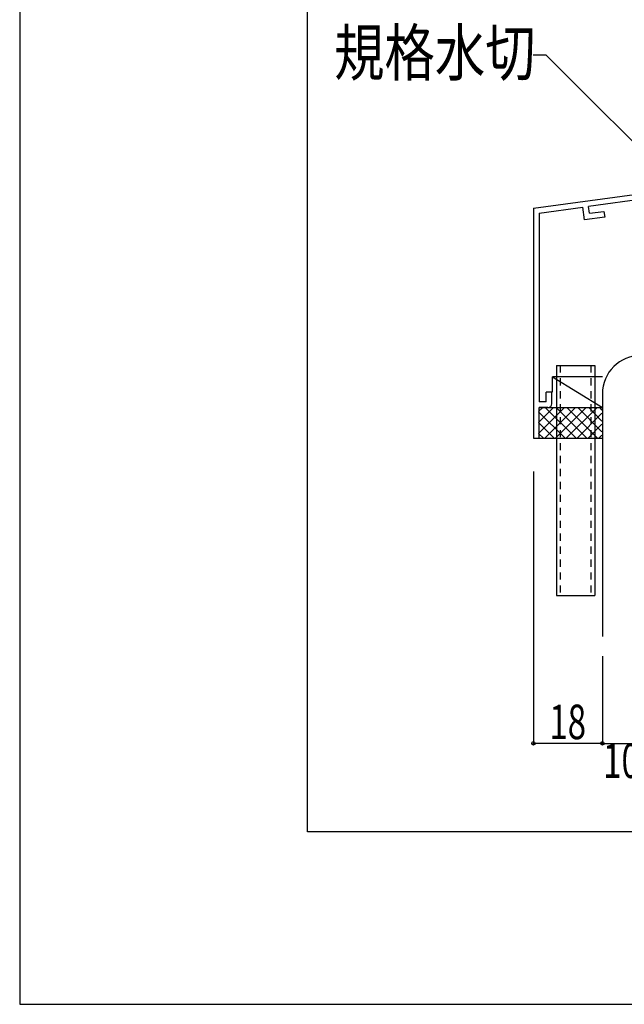
# Model space of a CAD drawing. Extents: x -210 to 210, y -148 to 148.
# Drawn here: x -210 to -157, y -148 to -63 of the extents above; entities that cross this region are included whole.
import ezdxf
from ezdxf.enums import TextEntityAlignment as Align

# ---------------------------------------------------------------- set-up
doc = ezdxf.new("R2010")
doc.units = 0
doc.header["$LTSCALE"] = 10
doc.header["$PDMODE"] = 32
doc.header["$PDSIZE"] = 0.3
doc.linetypes.add('DOT', pattern=[0.1125, 0.0625, -0.05])
for name, color, linetype in [('その他部品等', 128, 'CONTINUOUS'), ('型材', 32, 'CONTINUOUS'), ('型材断面', 47, 'CONTINUOUS'), ('寸法', 80, 'CONTINUOUS'), ('文字', 79, 'CONTINUOUS'), ('曲げ物', 111, 'CONTINUOUS'), ('通り芯', 15, 'CONTINUOUS')]:
    doc.layers.add(name, color=color, linetype=linetype)
doc.styles.add('TextStyle03', font='MONOTXT', dxfattribs={"height": 1, "bigfont": 'BIGFONT'})

# ---------------------------------------------------------------- blocks, each defined once
blk = doc.blocks.new('*GRP_0158')
at = {"layer": '曲げ物', "linetype": 'CONTINUOUS'}
for p, q in [((-163.356958, -92.958015), (-163.356908, -112.958015)), ((-163.356958, -92.958015), (-160.023618, -92.958015)), ((-160.023618, -92.958015), (-160.023593, -112.958015)), ((-163.356908, -112.958015), (-160.023593, -112.958015))]:
    blk.add_line(p, q, dxfattribs=at)
at = {"layer": '曲げ物', "linetype": 'DOT'}
for p, q in [((-163.023632, -92.958015), (-163.023582, -112.958015)), ((-160.356967, -92.958015), (-160.356917, -112.958015))]:
    blk.add_line(p, q, dxfattribs=at)
blk = doc.blocks.new('*GRP_0001')
at = {"layer": '型材断面', "linetype": 'CONTINUOUS'}
for p, q in [((-185, -133.5), (-185, 133.5)), ((195, -133.5), (-185, -133.5))]:
    blk.add_line(p, q, dxfattribs=at)
blk = doc.blocks.new('*GRP_0126')
at = {"layer": '型材断面', "linetype": 'CONTINUOUS'}
for p, q in [((-140.356942, -72.058015), (-140.856942, -72.058015)), ((-140.856942, -72.058015), (-140.856942, -73.791348)), ((-140.756942, -73.891348), (-140.856942, -73.791348)), ((-140.756942, -73.891348), (-140.856942, -73.991348)), ((-140.856942, -73.991348), (-140.856942, -75.958015)), ((-165.356942, -79.291348), (-140.856942, -75.958015)), ((-140.856942, -76.462622), (-160.56615, -79.144145)), ((-140.856942, -76.462622), (-140.856942, -77.068148)), ((-142.251505, -77.257888), (-140.856942, -77.068148)), ((-142.251505, -77.257888), (-142.18272, -77.753135)), ((-142.18272, -77.753135), (-140.356942, -77.50473)), ((-164.856942, -79.727927), (-161.061588, -79.211553)), ((-160.910258, -80.3011), (-161.061588, -79.211553)), ((-160.483605, -79.738443), (-160.56615, -79.144145)), ((-160.483605, -79.738443), (-159.228497, -79.56768)), ((-159.228497, -79.56768), (-159.15971, -80.06293)), ((-164.856942, -79.727927), (-164.856975, -96.124683)), ((-159.15971, -80.06293), (-160.910258, -80.3011)), ((-163.756975, -95.291348), (-164.256975, -95.291348)), ((-164.256975, -96.124683), (-164.256975, -95.291348)), ((-163.756975, -96.291348), (-163.756975, -95.291348)), ((-164.857015, -99.291348), (-164.85701, -96.624683)), ((-164.09031, -96.624683), (-164.856978, -96.624683)), ((-164.256975, -96.124683), (-164.856975, -96.124683))]:
    blk.add_line(p, q, dxfattribs=at)
at = {"layer": '型材断面', "color": 47, "linetype": 'CONTINUOUS'}
for p, q in [((-140.356942, -72.058015), (-140.356942, -77.50473)), ((-165.356942, -79.291348), (-165.356982, -99.291348)), ((-165.356982, -99.291348), (-164.856982, -99.291348))]:
    blk.add_line(p, q, dxfattribs=at)
at = {"layer": '型材断面', "linetype": 'CONTINUOUS'}
blk.add_arc((-164.090312, -96.291349), 0.333333, -90, 0, dxfattribs=at)
blk = doc.blocks.new('*GRP_0102')
at = {"layer": '寸法', "color": 0, "linetype": 'BYBLOCK'}
for points in [[(-152.805695, -77.414527), (-164.2361, -65.984125), (-165.38772, -65.984125)], [(-155.403773, -75.914527), (-152.805695, -77.414527), (-154.305695, -74.816453)]]:
    blk.add_lwpolyline(points, dxfattribs=at)
blk = doc.blocks.new('*DIM_0154')
at = {"layer": '寸法', "color": 0, "linetype": 'BYBLOCK'}
for p, q in [((-159.356945, -118.232208), (-159.356945, -125.815277)), ((-156.023615, -118.232208), (-156.023615, -125.815277)), ((-159.356945, -125.815277), (-156.023615, -125.815277))]:
    blk.add_line(p, q, dxfattribs=at)
at = {"layer": '寸法', "color": 0}
blk.add_point((-156.023615, -125.815277), dxfattribs=at)
at = {"layer": '寸法', "color": 0, "linetype": 'CONTINUOUS', "style": 'TextStyle03'}
blk.add_text('10', height=3, rotation=360, dxfattribs=at).set_placement((-159.29375, -128.825), (-156.10625, -128.825), align=Align.FIT)
blk = doc.blocks.new('*DIM_0161')
at = {"layer": '寸法', "linetype": 'CONTINUOUS'}
for p, q in [((-165.356978, -102.181988), (-165.356978, -125.815277)), ((-159.356945, -119.340088), (-159.356945, -125.815277)), ((-159.356945, -125.815277), (-165.356978, -125.815277))]:
    blk.add_line(p, q, dxfattribs=at)
at = {"layer": '寸法'}
for p in [(-165.356978, -125.815277), (-159.356945, -125.815277)]:
    blk.add_point(p, dxfattribs=at)
at = {"layer": '寸法', "linetype": 'CONTINUOUS', "style": 'TextStyle03'}
blk.add_text('18', height=3, dxfattribs=at).set_placement((-163.96875, -125.45), (-160.78125, -125.45), align=Align.FIT)
blk = doc.blocks.new('*HAT_0069')
at = {"layer": 'その他部品等'}
for p, q in [((-164.9, -98.875), (-162.65, -96.625)), ((-164.9, -97.925), (-163.6, -96.625)), ((-164.9, -96.975), (-164.55, -96.625)), ((-164.375, -99.3), (-161.7, -96.625)), ((-164.325, -96.625), (-161.65, -99.3)), ((-163.45, -99.3), (-160.775, -96.625)), ((-163.375, -96.625), (-160.7, -99.3)), ((-162.5, -99.3), (-159.825, -96.625)), ((-162.45, -96.625), (-159.775, -99.3)), ((-161.5, -96.625), (-159.4, -98.725)), ((-160.55, -96.625), (-159.4, -97.8)), ((-159.6, -96.625), (-159.4, -96.85)), ((-164.9, -97), (-162.6, -99.3)), ((-161.55, -99.3), (-159.4, -97.125)), ((-164.9, -97.925), (-163.55, -99.3)), ((-160.6, -99.3), (-159.4, -98.075)), ((-164.9, -98.875), (-164.475, -99.3)), ((-159.675, -99.3), (-159.4, -99.025))]:
    blk.add_line(p, q, dxfattribs=at)

msp = doc.modelspace()

# ---------------------------------------------------------------- linework, layer by layer
at = {"layer": 'その他部品等', "linetype": 'CONTINUOUS'}
for p, q in [((-163.690315, -95.291348), (-163.690315, -93.958015)), ((-159.356945, -93.958015), (-163.690315, -93.958015)), ((-163.690315, -93.958015), (-159.356945, -96.62468)), ((-164.856982, -96.62468), (-159.356945, -96.62468)), ((-164.856982, -99.291348), (-159.356945, -99.291348))]:
    msp.add_line(p, q, dxfattribs=at)
at = {"layer": '型材断面', "color": 47, "linetype": 'CONTINUOUS'}
msp.add_line((-159.356945, -95.42418), (-159.356945, -116.520938), dxfattribs=at)
at = {"layer": '型材断面', "linetype": 'CONTINUOUS'}
msp.add_arc((-156.023612, -95.424181), 3.333333, 90, 180, dxfattribs=at)
at = {"layer": '通り芯', "linetype": 'CONTINUOUS'}
msp.add_lwpolyline([(-210, -148.5), (210, -148.5), (210, 148.5), (-210, 148.5)], close=True, dxfattribs=at)

# ---------------------------------------------------------------- block references
at = {"layer": 'その他部品等'}
msp.add_blockref('*HAT_0069', (0, 0), dxfattribs=at)
at = {"layer": '型材', "linetype": 'DOT'}
msp.add_blockref('*GRP_0158', (0, 0), dxfattribs=at)
at = {"layer": '型材断面', "linetype": 'CONTINUOUS'}
for name in ['*GRP_0001', '*GRP_0126']:
    msp.add_blockref(name, (0, 0), dxfattribs=at)
at = {"layer": '寸法', "linetype": 'CONTINUOUS'}
for name in ['*GRP_0102', '*DIM_0161', '*DIM_0154']:
    msp.add_blockref(name, (0, 0), dxfattribs=at)

# ---------------------------------------------------------------- texts
at = {"layer": '文字', "linetype": 'CONTINUOUS', "style": 'TextStyle03'}
msp.add_text('規格水切', height=4, dxfattribs=at).set_placement((-182.675, -67.775), (-165.175, -67.775), align=Align.FIT)

doc.saveas('drawing.dxf')
